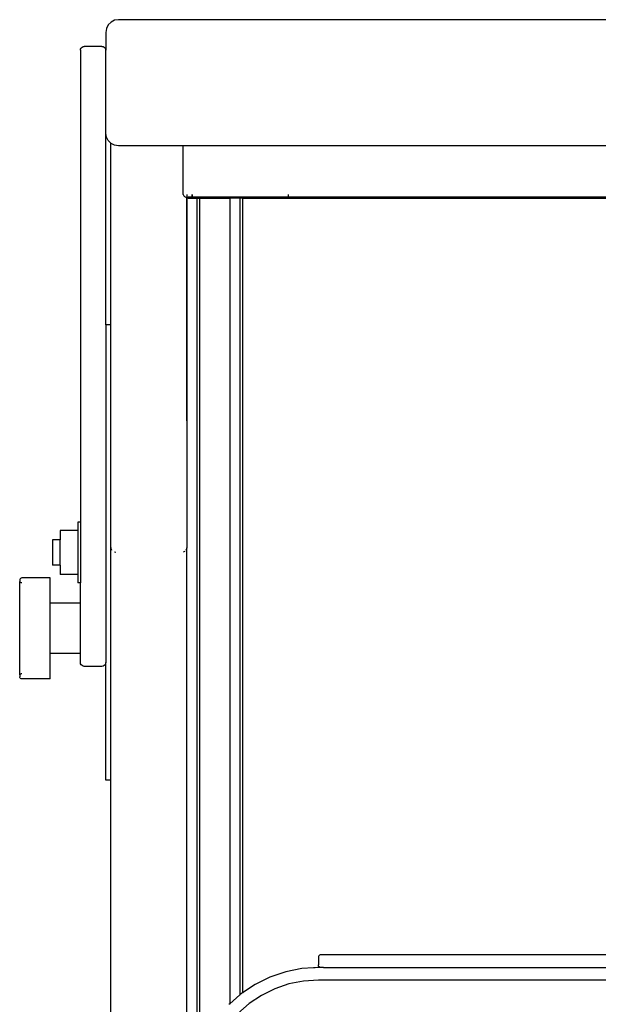
# Model space of a CAD drawing. Units: millimetres. Extents: x 4305 to 28053, y 1560 to 8403.
# Drawn here: x 7318 to 7547, y 8013 to 8403 of the extents above; entities that cross this region are included whole.
import ezdxf

# ---------------------------------------------------------------- set-up
doc = ezdxf.new("R2010")
doc.units = ezdxf.units.MM
doc.layers.add('Edges', color=7, linetype='Continuous')

# ---------------------------------------------------------------- blocks, each defined once
blk = doc.blocks.new('pilates equipment pl')
at = {"layer": 'Edges'}
for p, q in [((7354.31, 6576.7), (7353.2, 6575.59)), ((7355.7, 6577.42), (7354.31, 6576.7)), ((7357.25, 6577.66), (7355.7, 6577.42)), ((8251.25, 6577.66), (7357.25, 6577.66)), ((7352.49, 6574.19), (7352.25, 6572.64)), ((7352.25, 6572.64), (7352.25, 6565.57)), ((7353.2, 6575.59), (7352.49, 6574.19)), ((7342.25, 6565.57), (7342.32, 6566.04)), ((7342.25, 6565.57), (7342.25, 6379.05)), ((7342.32, 6566.04), (7342.53, 6566.46)), ((7342.53, 6566.46), (7342.87, 6566.8)), ((7342.87, 6566.8), (7343.28, 6567.01)), ((7343.28, 6567.01), (7343.75, 6567.09)), ((7350.75, 6567.09), (7343.75, 6567.09)), ((7350.75, 6567.09), (7351.21, 6567.01)), ((7351.21, 6567.01), (7351.63, 6566.8)), ((7351.63, 6566.8), (7351.96, 6566.46)), ((7351.96, 6566.46), (7352.17, 6566.04)), ((7352.17, 6566.04), (7352.25, 6565.57)), ((7352.25, 6532.82), (7352.25, 6565.57)), ((7352.49, 6531.27), (7352.25, 6532.82)), ((7352.25, 6457.08), (7352.25, 6532.82)), ((7353.2, 6529.87), (7352.49, 6531.27)), ((7354.25, 6528.82), (7353.2, 6529.87)), ((7354.25, 6457.08), (7354.25, 6528.82)), ((7354.31, 6528.76), (7354.25, 6528.82)), ((7355.7, 6528.05), (7354.31, 6528.76)), ((7357.25, 6527.8), (7355.7, 6528.05)), ((7382.87, 6527.8), (7357.25, 6527.8)), ((7382.87, 6508.58), (7382.87, 6527.8)), ((8227.02, 6527.8), (7382.87, 6527.8)), ((7382.87, 6508.58), (7382.92, 6508.27)), ((7382.92, 6508.27), (7383.06, 6508)), ((7383.06, 6508), (7383.28, 6507.77)), ((7383.28, 6507.77), (7383.56, 6507.63)), ((7383.56, 6507.63), (7383.87, 6507.58)), ((7383.87, 6507.58), (7384.25, 6507.58)), ((7384.22, 6507.08), (7384.27, 6507.43)), ((7384.22, 6507.08), (7384.25, 6507.08)), ((7384.25, 6419.08), (7384.22, 6507.08)), ((7384.25, 6508.58), (7384.25, 6507.58)), ((7384.27, 6507.43), (7384.25, 6507.58)), ((7384.25, 6507.58), (7384.59, 6507.58)), ((7384.41, 6507.08), (7384.25, 6507.08)), ((7384.25, 6507.08), (7384.25, 6419.08)), ((7384.34, 6507.29), (7384.27, 6507.43)), ((7384.45, 6507.18), (7384.34, 6507.29)), ((7384.59, 6507.11), (7384.41, 6507.08)), ((7384.59, 6507.11), (7384.45, 6507.18)), ((7384.59, 6507.58), (7384.75, 6507.58)), ((7384.59, 6507.58), (7384.6, 6507.54)), ((7384.75, 6507.08), (7384.59, 6507.11)), ((7384.6, 6507.54), (7384.62, 6507.49)), ((7384.62, 6507.49), (7384.66, 6507.46)), ((7384.66, 6507.46), (7384.7, 6507.44)), ((7384.7, 6507.44), (7384.75, 6507.43)), ((7384.75, 6507.43), (7384.75, 6507.58)), ((7386.38, 6507.58), (7384.75, 6507.58)), ((7384.75, 6507.08), (7388.25, 6507.08)), ((7386.25, 6508.58), (7386.25, 6507.18)), ((7386.38, 6508.58), (7386.38, 6507.58)), ((7386.38, 6507.58), (7386.41, 6507.43)), ((8222.11, 6507.58), (7386.38, 6507.58)), ((7388.25, 6507.08), (7388.27, 6166.96)), ((7388.25, 6507.08), (7389.25, 6507.08)), ((7389.25, 6507.08), (7389.27, 6507.08)), ((7389.25, 6507.08), (7389.27, 6169.92)), ((7389.27, 6507.08), (7389.27, 6169.92)), ((7389.27, 6507.08), (7401.22, 6507.08)), ((7401.25, 6507.08), (7401.22, 6507.08)), ((7401.22, 6507.08), (7401.22, 6188.73)), ((7401.25, 6507.08), (7401.22, 6188.73)), ((7405.25, 6507.08), (7401.25, 6507.08)), ((7405.25, 6507.08), (7405.25, 6192.26)), ((7406.25, 6507.08), (7405.25, 6507.08)), ((7406.27, 6507.08), (7406.25, 6507.08)), ((7406.25, 6507.08), (7406.25, 6193.04)), ((7406.27, 6507.08), (7406.25, 6193.04)), ((7406.27, 6507.08), (7557.15, 6507.08)), ((7424.31, 6508.58), (7424.31, 6507.58)), ((7354.25, 6457.08), (7352.25, 6457.08)), ((7352.25, 6457.08), (7352.25, 6323.6)), ((7354.25, 6369.03), (7354.25, 6457.08)), ((7384.25, 6419.08), (7384.25, 6369.03)), ((7342.25, 6379.05), (7341.25, 6379.05)), ((7341.25, 6379.05), (7341.25, 6375.74)), ((7342.25, 6379.05), (7342.25, 6355.12)), ((7341.25, 6375.74), (7334.25, 6375.74)), ((7334.25, 6375.74), (7334.25, 6372.06)), ((7341.25, 6375.74), (7341.25, 6358.42)), ((7334.25, 6372.06), (7331.25, 6372.06)), ((7331.25, 6372.06), (7331.25, 6362.12)), ((7334.25, 6362.12), (7334.25, 6372.06)), ((7354.25, 6369.03), (7354.25, 6369.06)), ((7354.25, 6369.03), (7354.25, 6368.95)), ((7354.35, 6368.47), (7354.25, 6368.95)), ((7354.25, 6277.08), (7354.25, 6368.95)), ((7354.63, 6367.91), (7354.35, 6368.47)), ((7356.25, 6367.08), (7355.63, 6367.18)), ((7383.42, 6367.47), (7382.87, 6367.18)), ((7384.15, 6368.47), (7383.87, 6367.91)), ((7384.22, 6368.92), (7384.15, 6368.47)), ((7384.22, 6368.92), (7384.25, 6368.95)), ((7384.25, 6368.64), (7384.22, 6368.92)), ((7384.25, 6369.03), (7384.25, 6369.06)), ((7384.25, 6369.03), (7384.25, 6368.95)), ((7384.25, 3965.52), (7384.25, 6368.64)), ((7334.25, 6362.12), (7331.25, 6362.12)), ((7334.25, 6362.12), (7334.25, 6358.42)), ((7318.29, 6356.47), (7318.25, 6356.22)), ((7318.25, 6356.22), (7318.25, 6355.68)), ((7318.29, 6355.59), (7318.25, 6355.68)), ((7318.25, 6355.43), (7318.29, 6355.59)), ((7318.25, 6318.74), (7318.25, 6355.43)), ((7318.4, 6356.7), (7318.29, 6356.47)), ((7318.58, 6356.87), (7318.4, 6356.7)), ((7318.58, 6355.19), (7318.4, 6355.36)), ((7318.8, 6356.99), (7318.58, 6356.87)), ((7318.8, 6355.07), (7318.58, 6355.19)), ((7319.05, 6357.03), (7318.8, 6356.99)), ((7319.05, 6355.03), (7318.8, 6355.07)), ((7330.25, 6357.03), (7319.05, 6357.03)), ((7330.25, 6347.05), (7330.25, 6357.03)), ((7341.25, 6358.42), (7334.25, 6358.42)), ((7341.25, 6358.42), (7341.25, 6355.12)), ((7342.25, 6355.12), (7341.25, 6355.12)), ((7342.25, 6347.05), (7342.25, 6355.12)), ((7342.25, 6347.05), (7330.25, 6347.05)), ((7330.25, 6327.11), (7330.25, 6347.05)), ((7342.25, 6327.11), (7342.25, 6347.05)), ((7342.25, 6327.11), (7330.25, 6327.11)), ((7330.25, 6317.14), (7330.25, 6327.11)), ((7342.25, 6323.6), (7342.25, 6327.11)), ((7342.32, 6323.13), (7342.25, 6323.6)), ((7352.25, 6323.6), (7352.17, 6323.13)), ((7352.25, 6277.08), (7352.25, 6323.6)), ((7342.53, 6322.71), (7342.32, 6323.13)), ((7342.87, 6322.37), (7342.53, 6322.71)), ((7343.28, 6322.16), (7342.87, 6322.37)), ((7343.75, 6322.08), (7343.28, 6322.16)), ((7350.75, 6322.08), (7343.75, 6322.08)), ((7351.21, 6322.16), (7350.75, 6322.08)), ((7351.63, 6322.37), (7351.21, 6322.16)), ((7351.96, 6322.71), (7351.63, 6322.37)), ((7352.17, 6323.13), (7351.96, 6322.71)), ((7318.25, 6318.74), (7318.29, 6318.58)), ((7318.29, 6318.58), (7318.25, 6318.49)), ((7318.25, 6318.49), (7318.25, 6317.94)), ((7318.29, 6317.69), (7318.25, 6317.94)), ((7318.4, 6317.47), (7318.29, 6317.69)), ((7318.58, 6318.98), (7318.4, 6318.8)), ((7318.58, 6317.29), (7318.4, 6317.47)), ((7318.8, 6319.09), (7318.58, 6318.98)), ((7318.8, 6317.18), (7318.58, 6317.29)), ((7319.05, 6319.13), (7318.8, 6319.09)), ((7319.05, 6317.14), (7318.8, 6317.18)), ((7330.25, 6317.14), (7319.05, 6317.14)), ((7354.25, 6277.08), (7352.25, 6277.08)), ((7354.25, 3965.22), (7354.25, 6277.08)), ((7436.3, 6207.39), (7436.25, 6207.08)), ((7436.25, 6207.08), (7436.25, 6204.08)), ((7436.44, 6207.67), (7436.3, 6207.39)), ((7436.66, 6207.89), (7436.44, 6207.67)), ((7436.94, 6208.03), (7436.66, 6207.89)), ((7437.25, 6208.08), (7436.94, 6208.03)), ((7557.15, 6208.08), (7437.25, 6208.08)), ((7434.25, 6202.95), (7429.72, 6202.66)), ((7434.97, 6202.99), (7434.25, 6202.95)), ((7435.81, 6203.03), (7434.97, 6202.99)), ((7436.69, 6203.06), (7435.81, 6203.03)), ((7436.3, 6203.77), (7436.25, 6204.08)), ((7436.44, 6203.5), (7436.3, 6203.77)), ((7436.66, 6203.27), (7436.44, 6203.5)), ((7436.94, 6203.13), (7436.66, 6203.27)), ((7437.25, 6203.08), (7436.69, 6203.06)), ((7437.25, 6203.08), (7436.94, 6203.13)), ((7437.53, 6203.08), (7437.25, 6203.08)), ((7438.25, 6203.08), (7437.53, 6203.08)), ((7438.25, 6203.08), (8170.25, 6203.08)), ((7417.11, 6199.28), (7411.25, 6196.38)), ((7423.31, 6201.38), (7417.11, 6199.28)), ((7429.72, 6202.66), (7423.31, 6201.38)), ((7411.25, 6196.38), (7406.25, 6193.04)), ((7424.6, 6196.55), (7419.03, 6194.66)), ((7430.37, 6197.7), (7424.6, 6196.55)), ((7436.25, 6198.08), (7430.37, 6197.7)), ((8172.25, 6198.08), (7436.25, 6198.08)), ((7401.22, 6188.73), (7405.25, 6192.26)), ((7405.81, 6192.75), (7405.25, 6192.26)), ((7405.25, 6192.26), (7405.25, 6192.13)), ((7405.25, 6192.26), (7405.27, 6192.15)), ((7406.25, 6193.04), (7405.81, 6192.75)), ((7406.25, 6193.04), (7406.25, 6192.93)), ((7406.25, 6193.04), (7406.27, 6192.94)), ((7413.75, 6192.05), (7408.85, 6188.78)), ((7419.03, 6194.66), (7413.75, 6192.05)), ((7401.22, 6188.73), (7400.89, 6188.44)), ((7401.22, 6188.73), (7401.22, 6188.6)), ((7401.22, 6188.73), (7401.25, 6188.62)), ((7408.85, 6188.78), (7404.43, 6184.9))]:
    blk.add_line(p, q, dxfattribs=at)

msp = doc.modelspace()

# ---------------------------------------------------------------- block references
msp.add_blockref('pilates equipment pl', (0, 1824.95))

doc.saveas('drawing.dxf')
